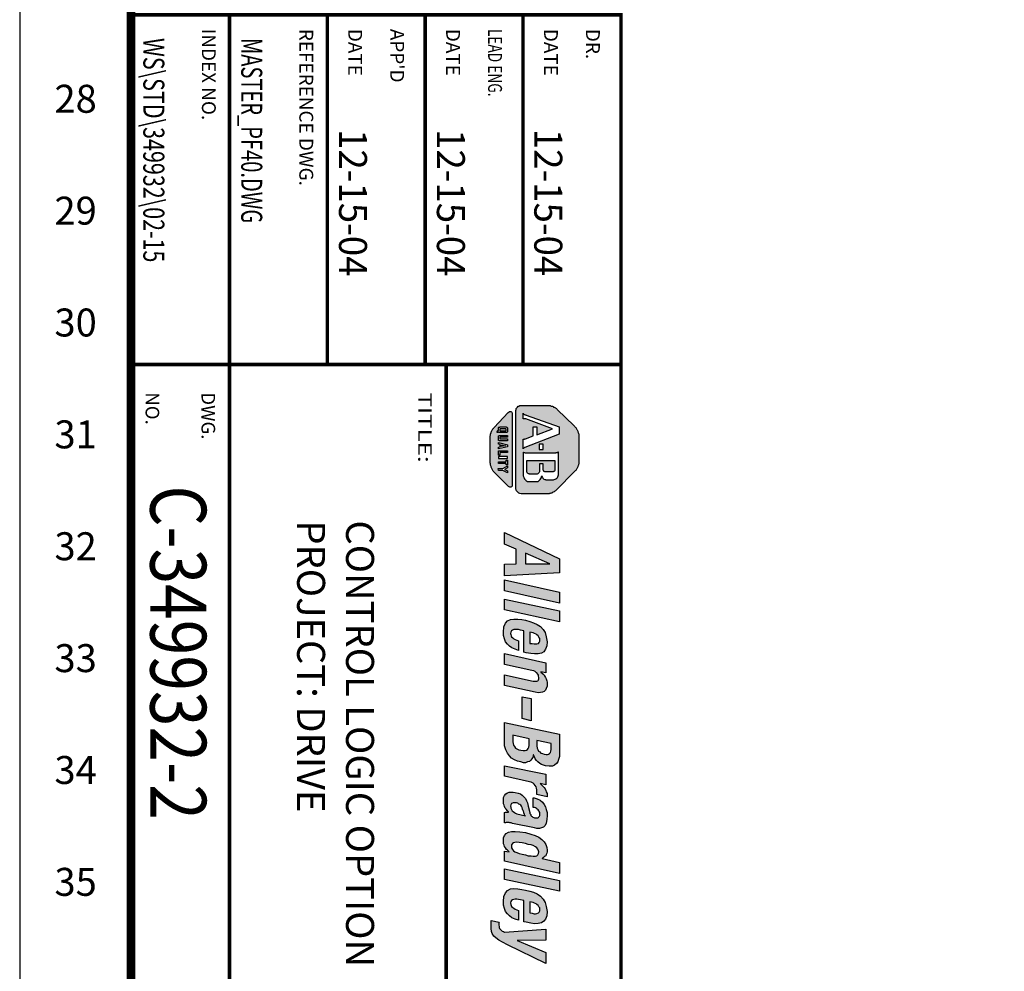
# Model space of a CAD drawing. Extents: x 0 to 17, y 0 to 22.
# Drawn here: x 0 to 4.4, y 3.6 to 7.9 of the extents above; entities that cross this region are included whole.
import ezdxf
from ezdxf.enums import TextEntityAlignment as Align

# ---------------------------------------------------------------- set-up
doc = ezdxf.new("R2010")
doc.units = 0
doc.header["$MEASUREMENT"] = 0
doc.layers.get('0').update_dxf_attribs({"linetype": 'CONTINUOUS'})
for name, color, linetype in [('ATT-FORMAT', 4, 'CONTINUOUS'), ('CVER-BDR$0$CUTLINE', 5, 'CONTINUOUS'), ('CVER-BDR$0$FORMAT', 2, 'CONTINUOUS'), ('FORMAT', 2, 'CONTINUOUS')]:
    doc.layers.add(name, color=color, linetype=linetype)
doc.styles.add('CVER-BDR$0$STANDARD', font='TXT')
doc.styles.get("Standard").update_dxf_attribs({"font": 'TXT.SHX'})

# ---------------------------------------------------------------- blocks, each defined once
blk = doc.blocks.new('CVER-BDR')
at = {"layer": 'CVER-BDR$0$CUTLINE', "linetype": 'Continuous'}
blk.add_line((0, 22), (0, 0), dxfattribs=at)
at = {"layer": 'CVER-BDR$0$FORMAT', "linetype": 'Continuous'}
for p, q in [((0.48, 21.52), (0.48, 0.48)), ((0.485001, 21.515001), (0.485001, 0.485001)), ((0.49, 21.51), (0.49, 0.49)), ((0.495001, 21.505001), (0.495001, 0.495001)), ((0.5, 21.5), (0.5, 0.5))]:
    blk.add_line(p, q, dxfattribs=at)
at = {"layer": 'CVER-BDR$0$FORMAT', "linetype": 'Continuous', "const_width": 0.035}
blk.add_lwpolyline([(0.5, 0.5), (16.5, 0.5), (16.5, 21.5), (0.5, 21.5)], close=True, dxfattribs=at)
at = {"layer": 'CVER-BDR$0$FORMAT', "linetype": 'Continuous', "style": 'CVER-BDR$0$STANDARD'}
for s, p in [('28', (0.25, 7.4375)), ('29', (0.25, 6.9375)), ('30', (0.25, 6.4375)), ('31', (0.25, 5.9375)), ('32', (0.25, 5.4375)), ('33', (0.25, 4.9375)), ('34', (0.25, 4.4375)), ('35', (0.25, 3.9375))]:
    blk.add_text(s, height=0.125, rotation=0.000037, dxfattribs=at).set_placement(p, align=Align.CENTER)
blk = doc.blocks.new('Abbrand_solid')
h = blk.add_hatch(color=256)
h.paths.add_polyline_path([(0.0024, 0.1846), (0.0024, 0.3471), (0.0024, 0.3512), (0.0038, 0.3554), (0.0038, 0.3596), (0.0052, 0.3624), (0.0066, 0.3665), (0.0066, 0.3707), (0.0079, 0.3735), (0.0093, 0.3776), (0.0121, 0.3804), (0.0135, 0.3846), (0.0149, 0.3874), (0.0177, 0.3915), (0.0191, 0.3943), (0.0218, 0.3971), (0.0232, 0.3999), (0.026, 0.4026), (0.1246, 0.504), (0.1274, 0.5068), (0.1316, 0.5096), (0.1343, 0.5124), (0.1385, 0.5151), (0.1413, 0.5179), (0.1454, 0.5193), (0.1482, 0.5221), (0.1524, 0.5235), (0.1566, 0.5249), (0.1607, 0.5262), (0.1649, 0.5276), (0.1691, 0.529), (0.1732, 0.5304), (0.1774, 0.5304), (0.1816, 0.5318), (0.1857, 0.5318), (0.3357, 0.5318), (0.3399, 0.5318), (0.3427, 0.5318), (0.3468, 0.5318), (0.351, 0.5304), (0.3538, 0.529), (0.3579, 0.529), (0.3621, 0.5276), (0.3649, 0.5262), (0.3691, 0.5249), (0.3732, 0.5235), (0.376, 0.5207), (0.3802, 0.5193), (0.3829, 0.5165), (0.3871, 0.5151), (0.3899, 0.5124), (0.3927, 0.5096), (0.5093, 0.3943), (0.5121, 0.3915), (0.5135, 0.3887), (0.5163, 0.386), (0.5177, 0.3832), (0.5191, 0.379), (0.5204, 0.3762), (0.5218, 0.3735), (0.5246, 0.3707), (0.5246, 0.3665), (0.526, 0.3637), (0.5274, 0.3596), (0.5274, 0.3568), (0.5288, 0.354), (0.5288, 0.3512), (0.5288, 0.3471), (0.5288, 0.3457), (0.5288, 0.1874), (0.5274, 0.179), (0.5246, 0.1735), (0.5204, 0.1679), (0.5163, 0.1637), (0.5121, 0.1596), (0.5066, 0.1568), (0.501, 0.1554), (0.4968, 0.1554), (0.0329, 0.1554), (0.026, 0.1568), (0.0204, 0.1582), (0.0163, 0.161), (0.0121, 0.1651), (0.0079, 0.1693), (0.0066, 0.1749), (0.0038, 0.179)])
h.paths.add_polyline_path([(0.0829, 0.1999), (0.0496, 0.1999), (0.0524, 0.2012), (0.0552, 0.204), (0.0566, 0.2068), (0.0579, 0.2096), (0.0593, 0.211), (0.0593, 0.2137), (0.0593, 0.2151), (0.0607, 0.2179), (0.1302, 0.4137), (0.1732, 0.4137), (0.2524, 0.2096), (0.2538, 0.2068), (0.2552, 0.2054), (0.2566, 0.204), (0.2566, 0.2026), (0.2579, 0.2012), (0.2593, 0.1999), (0.2607, 0.1999), (0.2038, 0.1999), (0.2038, 0.2012), (0.2038, 0.204), (0.2038, 0.2054), (0.2038, 0.2068), (0.2024, 0.2096), (0.2024, 0.211), (0.2024, 0.2124), (0.201, 0.2137), (0.1843, 0.2596), (0.1302, 0.2596), (0.1302, 0.2804), (0.1774, 0.2804), (0.1413, 0.3735), (0.0829, 0.2151), (0.0829, 0.2124), (0.0829, 0.2096), (0.0829, 0.2068), (0.0829, 0.204), (0.0829, 0.2026), (0.0829, 0.2012)], flags=16)
h.paths.add_polyline_path([(0.2649, 0.2957), (0.2649, 0.3179), (0.2329, 0.3179), (0.2329, 0.2957)], flags=16)
h.paths.add_polyline_path([(0.2802, 0.4096), (0.2816, 0.4068), (0.2843, 0.404), (0.2843, 0.4012), (0.2857, 0.3971), (0.2857, 0.3943), (0.2871, 0.3915), (0.2871, 0.3901), (0.2871, 0.2137), (0.2871, 0.2124), (0.2857, 0.2096), (0.2843, 0.2068), (0.2843, 0.204), (0.2829, 0.2026), (0.2829, 0.2012), (0.2816, 0.1999), (0.4135, 0.1999), (0.4177, 0.1999), (0.4218, 0.1999), (0.426, 0.2012), (0.4302, 0.2026), (0.4343, 0.204), (0.4371, 0.2068), (0.4413, 0.2082), (0.4441, 0.211), (0.4468, 0.2137), (0.4496, 0.2151), (0.451, 0.2179), (0.4524, 0.2207), (0.4552, 0.2235), (0.4552, 0.2262), (0.4566, 0.229), (0.4566, 0.2318), (0.4566, 0.2832), (0.4552, 0.2887), (0.4524, 0.2929), (0.4482, 0.2971), (0.4441, 0.3012), (0.4371, 0.3054), (0.4329, 0.3082), (0.426, 0.3096), (0.4218, 0.311), (0.426, 0.311), (0.4316, 0.3137), (0.4357, 0.3165), (0.4385, 0.3193), (0.4413, 0.3235), (0.4441, 0.3276), (0.4441, 0.3318), (0.4454, 0.3346), (0.4454, 0.3804), (0.4441, 0.3846), (0.4427, 0.3901), (0.4399, 0.3943), (0.4357, 0.3999), (0.4316, 0.404), (0.4274, 0.4068), (0.4218, 0.4082), (0.4163, 0.4096)], flags=16)
h.paths.add_polyline_path([(0.3954, 0.2207), (0.3316, 0.2207), (0.3316, 0.3887), (0.3816, 0.3887), (0.3857, 0.3887), (0.3885, 0.3874), (0.3913, 0.3874), (0.3941, 0.386), (0.3954, 0.3832), (0.3968, 0.3804), (0.3982, 0.3776), (0.3982, 0.3749), (0.3982, 0.3318), (0.3982, 0.3276), (0.3968, 0.3262), (0.3954, 0.3235), (0.3941, 0.3221), (0.3913, 0.3207), (0.3885, 0.3193), (0.3871, 0.3193), (0.3843, 0.3179), (0.351, 0.3179), (0.351, 0.2971), (0.3954, 0.2971), (0.3982, 0.2971), (0.4024, 0.2943), (0.4052, 0.2929), (0.4066, 0.2901), (0.4093, 0.2887), (0.4107, 0.286), (0.4121, 0.2832), (0.4121, 0.2804), (0.4121, 0.2374), (0.4107, 0.2346), (0.4093, 0.2304), (0.4079, 0.2276), (0.4066, 0.2262), (0.4024, 0.2235), (0.401, 0.2221), (0.3982, 0.2207)], flags=0)
h = blk.add_hatch(color=256)
h.paths.add_polyline_path([(0.8829, 0.2124), (0.9468, 0.2124), (0.9468, 0.3582)], flags=16)
h.paths.add_polyline_path([(0.9177, 0.4165), (1.001, 0.4165), (1.0191, 0.0874), (0.9482, 0.0874), (0.9468, 0.1582), (0.8593, 0.1582), (0.8288, 0.0874), (0.7593, 0.0874)])
h = blk.add_hatch(color=256)
h.paths.add_polyline_path([(1.1149, 0.4165), (1.1802, 0.4165), (1.1079, 0.0874), (1.0427, 0.0874)])
h.paths.add_polyline_path([(1.226, 0.4165), (1.2913, 0.4165), (1.2204, 0.0874), (1.1566, 0.0874)])
h = blk.add_hatch(color=256)
h.paths.add_polyline_path([(1.9996, 0.2818), (2.0191, 0.2818), (2.0316, 0.2818), (2.0441, 0.2832), (2.0524, 0.2874), (2.0621, 0.2915), (2.0677, 0.2985), (2.0746, 0.304), (2.0774, 0.3137), (2.0816, 0.3249), (2.0829, 0.336), (2.0829, 0.3443), (2.0816, 0.3512), (2.0774, 0.3568), (2.0718, 0.3624), (2.0635, 0.3651), (2.0538, 0.3665), (2.0427, 0.3665), (2.0177, 0.3665)], flags=16)
h.paths.add_polyline_path([(1.9677, 0.1374), (1.9954, 0.1374), (2.0066, 0.1374), (2.0163, 0.1401), (2.0274, 0.1415), (2.0357, 0.1485), (2.0441, 0.154), (2.0496, 0.1624), (2.0552, 0.1735), (2.0579, 0.186), (2.0593, 0.1999), (2.0593, 0.211), (2.0579, 0.2193), (2.0538, 0.2262), (2.0468, 0.229), (2.0385, 0.2332), (2.0288, 0.2346), (2.0191, 0.236), (1.9899, 0.236)], flags=16)
h.paths.add_polyline_path([(2.0024, 0.0874), (1.8913, 0.0874), (1.9607, 0.4165), (2.0746, 0.4165), (2.0941, 0.4151), (2.1121, 0.411), (2.126, 0.4054), (2.1371, 0.3985), (2.1454, 0.386), (2.1524, 0.3735), (2.1524, 0.354), (2.151, 0.3332), (2.1454, 0.3207), (2.1427, 0.3082), (2.1357, 0.2985), (2.1274, 0.2874), (2.1177, 0.279), (2.1079, 0.2707), (2.0968, 0.2665), (2.0843, 0.261), (2.0843, 0.2596), (2.0968, 0.2582), (2.1079, 0.2512), (2.1163, 0.2457), (2.1246, 0.2374), (2.1274, 0.2262), (2.1316, 0.2137), (2.1316, 0.2012), (2.1274, 0.1846), (2.1232, 0.1651), (2.1149, 0.1485), (2.1052, 0.1304), (2.0913, 0.1179), (2.0746, 0.1054), (2.0552, 0.0957), (2.0302, 0.0887)])
h = blk.add_hatch(color=256)
h.paths.add_polyline_path([(2.6302, 0.1304), (2.6399, 0.1304), (2.6482, 0.136), (2.6566, 0.1415), (2.6621, 0.1499), (2.6677, 0.1624), (2.6718, 0.1762), (2.676, 0.1929), (2.6802, 0.2124), (2.6857, 0.229), (2.6871, 0.2471), (2.6885, 0.2596), (2.6885, 0.2721), (2.6857, 0.2804), (2.6802, 0.2874), (2.6732, 0.2915), (2.6635, 0.2929), (2.6566, 0.2915), (2.6468, 0.2874), (2.6399, 0.2804), (2.6329, 0.2721), (2.626, 0.2596), (2.6218, 0.2471), (2.6191, 0.229), (2.6135, 0.2124), (2.6093, 0.1929), (2.6066, 0.1762), (2.6052, 0.1624), (2.6066, 0.1499), (2.6093, 0.1415), (2.6135, 0.136), (2.6204, 0.1304)], flags=16)
h.paths.add_polyline_path([(2.8343, 0.4165), (2.8982, 0.4165), (2.8274, 0.0874), (2.7649, 0.0874)])
h.paths.add_polyline_path([(2.6316, 0.0887), (2.6232, 0.086), (2.6149, 0.0832), (2.6066, 0.0832), (2.5968, 0.0818), (2.5802, 0.0832), (2.5649, 0.0887), (2.5538, 0.0985), (2.5454, 0.1124), (2.5413, 0.1304), (2.5413, 0.1526), (2.5441, 0.1804), (2.5482, 0.2124), (2.5566, 0.2443), (2.5663, 0.2707), (2.576, 0.2929), (2.5899, 0.311), (2.6024, 0.3249), (2.6191, 0.3346), (2.6371, 0.3401), (2.6538, 0.3415), (2.6621, 0.3415), (2.6704, 0.3401), (2.6788, 0.3374), (2.6857, 0.3346), (2.6885, 0.3304), (2.6927, 0.3249), (2.6982, 0.3193), (2.701, 0.3124), (2.7024, 0.3124), (2.726, 0.4165), (2.7913, 0.4165), (2.7191, 0.0874), (2.6579, 0.0874), (2.6621, 0.1151), (2.6538, 0.1068), (2.6482, 0.0999), (2.6399, 0.0943)])
h = blk.add_hatch(color=256)
h.paths.add_polyline_path([(1.4204, 0.2387), (1.4218, 0.254), (1.4232, 0.2651), (1.4232, 0.2735), (1.4232, 0.2818), (1.4204, 0.2901), (1.4149, 0.2943), (1.4079, 0.2985), (1.3982, 0.2985), (1.3913, 0.2985), (1.3829, 0.2929), (1.376, 0.2887), (1.3691, 0.2818), (1.3649, 0.2762), (1.3621, 0.2679), (1.3579, 0.2582), (1.3552, 0.2499), (1.3538, 0.2387)], flags=16)
h.paths.add_polyline_path([(1.4802, 0.2443), (1.4774, 0.2165), (1.4732, 0.2026), (1.3454, 0.2026), (1.3413, 0.1832), (1.3385, 0.1721), (1.3385, 0.161), (1.3385, 0.1512), (1.3385, 0.1429), (1.3413, 0.136), (1.3468, 0.129), (1.3538, 0.1262), (1.3621, 0.1249), (1.3677, 0.1262), (1.376, 0.1276), (1.3816, 0.1304), (1.3871, 0.1374), (1.3927, 0.1429), (1.3968, 0.1512), (1.401, 0.161), (1.4052, 0.1721), (1.4621, 0.1721), (1.4552, 0.1512), (1.4468, 0.1318), (1.4371, 0.1179), (1.4246, 0.1054), (1.4107, 0.0943), (1.3941, 0.0874), (1.3746, 0.0832), (1.3538, 0.0818), (1.3218, 0.0846), (1.2996, 0.0943), (1.2871, 0.1068), (1.2774, 0.1249), (1.276, 0.1443), (1.276, 0.1679), (1.2788, 0.1915), (1.2829, 0.2137), (1.2899, 0.2387), (1.2982, 0.261), (1.3079, 0.2832), (1.3204, 0.3026), (1.3371, 0.3193), (1.3566, 0.3304), (1.3816, 0.3374), (1.4121, 0.3415), (1.4357, 0.3401), (1.4552, 0.3318), (1.4704, 0.3221), (1.4788, 0.3082), (1.4829, 0.2887), (1.4829, 0.2679)])
h = blk.add_hatch(color=256)
h.paths.add_polyline_path([(1.5357, 0.3346), (1.5968, 0.3346), (1.5899, 0.3054), (1.5927, 0.3054), (1.5996, 0.3137), (1.6066, 0.3221), (1.6149, 0.3262), (1.6246, 0.3332), (1.6329, 0.336), (1.6441, 0.3401), (1.6524, 0.3415), (1.6635, 0.3415), (1.676, 0.3415), (1.6899, 0.3374), (1.6996, 0.3318), (1.7079, 0.3249), (1.7121, 0.3137), (1.7135, 0.3026), (1.7149, 0.2887), (1.7121, 0.2707), (1.6718, 0.0874), (1.6079, 0.0874), (1.6454, 0.2582), (1.6454, 0.2679), (1.6468, 0.2735), (1.6454, 0.2804), (1.6441, 0.286), (1.6413, 0.2887), (1.6371, 0.2901), (1.6316, 0.2929), (1.6246, 0.2929), (1.6163, 0.2915), (1.6093, 0.2901), (1.6038, 0.2874), (1.5968, 0.2818), (1.5941, 0.2776), (1.5885, 0.2707), (1.5843, 0.2624), (1.5829, 0.2512), (1.5468, 0.0874), (1.4816, 0.0874)])
h.paths.add_polyline_path([(1.8816, 0.2471), (1.8677, 0.1929), (1.7385, 0.1929), (1.7496, 0.2471)])
blk.add_hatch(color=256).paths.add_polyline_path([(2.201, 0.3346), (2.2635, 0.3346), (2.2566, 0.3012), (2.2649, 0.311), (2.2732, 0.3193), (2.2788, 0.3249), (2.2871, 0.3304), (2.2968, 0.3346), (2.3052, 0.3374), (2.3149, 0.3415), (2.3232, 0.3415), (2.326, 0.3415), (2.3288, 0.3415), (2.3316, 0.3415), (2.3343, 0.3415), (2.3218, 0.2804), (2.3163, 0.2804), (2.3121, 0.2804), (2.3066, 0.2804), (2.3024, 0.2804), (2.2941, 0.2804), (2.2843, 0.279), (2.276, 0.2762), (2.2677, 0.2707), (2.2593, 0.2651), (2.2538, 0.2582), (2.2482, 0.2471), (2.2454, 0.2374), (2.2121, 0.0874), (2.1496, 0.0874)])
h = blk.add_hatch(color=256)
h.paths.add_polyline_path([(2.4482, 0.2124), (2.4454, 0.2082), (2.4399, 0.2068), (2.4343, 0.2054), (2.4316, 0.204), (2.4274, 0.2026), (2.4232, 0.2012), (2.4204, 0.2012), (2.4177, 0.1999), (2.4079, 0.1957), (2.3996, 0.1929), (2.3913, 0.1901), (2.3857, 0.1846), (2.3816, 0.1804), (2.3788, 0.1735), (2.3732, 0.1679), (2.3718, 0.1596), (2.3718, 0.1526), (2.3718, 0.1471), (2.3718, 0.1401), (2.3732, 0.136), (2.3746, 0.1304), (2.3788, 0.1276), (2.3829, 0.1262), (2.3899, 0.1249), (2.3954, 0.1262), (2.4024, 0.1262), (2.4107, 0.129), (2.4177, 0.1332), (2.4232, 0.1401), (2.4288, 0.1471), (2.4329, 0.154), (2.4371, 0.1624)], flags=16)
h.paths.add_polyline_path([(2.3413, 0.2596), (2.3413, 0.2651), (2.3468, 0.2832), (2.3552, 0.3012), (2.3663, 0.3137), (2.3802, 0.3249), (2.3941, 0.3318), (2.4107, 0.3374), (2.4288, 0.3415), (2.4468, 0.3415), (2.4704, 0.3401), (2.4913, 0.336), (2.5066, 0.3304), (2.5163, 0.3207), (2.5204, 0.3096), (2.5246, 0.2971), (2.5246, 0.2818), (2.5204, 0.2665), (2.4941, 0.136), (2.4899, 0.1276), (2.4899, 0.1207), (2.4885, 0.1151), (2.4885, 0.1096), (2.4885, 0.104), (2.4885, 0.0985), (2.4899, 0.0943), (2.4899, 0.0874), (2.4288, 0.0874), (2.4274, 0.0943), (2.4274, 0.0999), (2.4274, 0.1068), (2.4274, 0.1124), (2.4246, 0.1124), (2.4177, 0.1054), (2.4093, 0.0985), (2.4024, 0.0929), (2.3927, 0.0874), (2.3843, 0.086), (2.376, 0.0832), (2.3649, 0.0818), (2.3538, 0.0818), (2.3399, 0.0832), (2.3274, 0.0874), (2.3177, 0.0957), (2.3121, 0.1054), (2.3079, 0.1165), (2.3066, 0.1276), (2.3066, 0.1401), (2.3093, 0.1526), (2.3135, 0.1693), (2.3177, 0.1832), (2.326, 0.1943), (2.3357, 0.204), (2.3454, 0.2124), (2.3593, 0.2193), (2.3718, 0.2249), (2.3899, 0.229), (2.4288, 0.2387), (2.4343, 0.2401), (2.4413, 0.2443), (2.4468, 0.2457), (2.4496, 0.2499), (2.4524, 0.254), (2.4566, 0.2568), (2.4579, 0.2624), (2.4593, 0.2679), (2.4607, 0.2735), (2.4607, 0.2804), (2.4593, 0.2874), (2.4579, 0.2901), (2.4552, 0.2929), (2.4496, 0.2971), (2.4454, 0.2985), (2.4371, 0.2985), (2.4288, 0.2985), (2.4232, 0.2943), (2.4177, 0.2929), (2.4121, 0.2887), (2.4079, 0.2832), (2.4038, 0.279), (2.401, 0.2735), (2.3996, 0.2665), (2.3982, 0.2596)])
h = blk.add_hatch(color=256)
h.paths.add_polyline_path([(3.026, 0.2387), (3.0274, 0.254), (3.0316, 0.2651), (3.0316, 0.2735), (3.0302, 0.2818), (3.026, 0.2901), (3.0218, 0.2943), (3.0149, 0.2985), (3.0066, 0.2985), (2.9968, 0.2985), (2.9899, 0.2929), (2.9829, 0.2887), (2.9774, 0.2818), (2.9732, 0.2762), (2.9691, 0.2679), (2.9649, 0.2582), (2.9635, 0.2499), (2.9607, 0.2387)], flags=16)
h.paths.add_polyline_path([(3.0816, 0.0554), (3.0857, 0.054), (3.0899, 0.054), (3.0941, 0.054), (3.0996, 0.054), (3.1079, 0.0554), (3.1135, 0.0568), (3.1204, 0.0582), (3.126, 0.0637), (3.1302, 0.0679), (3.1357, 0.0749), (3.1385, 0.0818), (3.1413, 0.0874), (3.1232, 0.3346), (3.1899, 0.3346), (3.1913, 0.1637), (3.2621, 0.3346), (3.3274, 0.3346), (3.2163, 0.1054), (3.201, 0.0762), (3.1885, 0.054), (3.176, 0.036), (3.1649, 0.0249), (3.1496, 0.0151), (3.1371, 0.011), (3.1191, 0.0096), (3.0982, 0.0082), (3.0718, 0.0082)])
h.paths.add_polyline_path([(3.0885, 0.2443), (3.0829, 0.2165), (3.0802, 0.2026), (2.9538, 0.2026), (2.9482, 0.1832), (2.9468, 0.1721), (2.9454, 0.161), (2.9454, 0.1512), (2.9468, 0.1429), (2.9496, 0.136), (2.9538, 0.129), (2.9593, 0.1262), (2.9677, 0.1249), (2.976, 0.1262), (2.9829, 0.1276), (2.9885, 0.1304), (2.9941, 0.1374), (2.9982, 0.1429), (3.0038, 0.1512), (3.0079, 0.161), (3.0121, 0.1721), (3.0704, 0.1721), (3.0635, 0.1512), (3.0552, 0.1318), (3.0441, 0.1179), (3.0316, 0.1054), (3.0177, 0.0943), (2.9996, 0.0874), (2.9802, 0.0832), (2.9593, 0.0818), (2.9288, 0.0846), (2.9079, 0.0943), (2.8927, 0.1068), (2.8843, 0.1249), (2.8816, 0.1443), (2.8829, 0.1679), (2.8871, 0.1915), (2.8913, 0.2137), (2.8968, 0.2387), (2.9038, 0.261), (2.9135, 0.2832), (2.9274, 0.3026), (2.9441, 0.3193), (2.9649, 0.3304), (2.9885, 0.3374), (3.0177, 0.3415), (3.0441, 0.3401), (3.0635, 0.3318), (3.076, 0.3221), (3.0857, 0.3082), (3.0899, 0.2887), (3.0913, 0.2679)])
h = blk.add_hatch(color=256)
h.paths.add_polyline_path([(0.051, 0.1332), (0.4788, 0.1332), (0.4829, 0.1332), (0.4857, 0.1318), (0.4885, 0.129), (0.4899, 0.1262), (0.4899, 0.1235), (0.4899, 0.1193), (0.4885, 0.1165), (0.4857, 0.1124), (0.3996, 0.0262), (0.3968, 0.0235), (0.3941, 0.0207), (0.3899, 0.0193), (0.3871, 0.0165), (0.3829, 0.0137), (0.3788, 0.0124), (0.3746, 0.011), (0.3704, 0.0096), (0.3663, 0.0082), (0.3621, 0.0068), (0.3579, 0.0054), (0.3538, 0.004), (0.3496, 0.004), (0.3468, 0.0026), (0.3427, 0.0026), (0.3399, 0.0026), (0.1899, 0.0026), (0.1871, 0.0026), (0.1829, 0.0026), (0.1802, 0.004), (0.176, 0.004), (0.1718, 0.0054), (0.1691, 0.0068), (0.1649, 0.0082), (0.1607, 0.0096), (0.1579, 0.011), (0.1538, 0.0124), (0.1496, 0.0151), (0.1454, 0.0165), (0.1427, 0.0193), (0.1399, 0.0221), (0.1371, 0.0249), (0.1343, 0.0262), (0.0441, 0.111), (0.0413, 0.1151), (0.0385, 0.1179), (0.0385, 0.1221), (0.0385, 0.1262), (0.0399, 0.129), (0.0427, 0.1318), (0.0468, 0.1332)])
h.paths.add_polyline_path([(0.1385, 0.1068), (0.1593, 0.1068), (0.1593, 0.1054), (0.1607, 0.1054), (0.1621, 0.104), (0.1635, 0.1026), (0.1649, 0.1012), (0.1649, 0.0999), (0.1649, 0.0985), (0.1649, 0.0582), (0.1649, 0.0554), (0.1635, 0.054), (0.1621, 0.0526), (0.1593, 0.0526), (0.1607, 0.0499), (0.1621, 0.0485), (0.1635, 0.0471), (0.1649, 0.0471), (0.1649, 0.0443), (0.1593, 0.0443), (0.1579, 0.0443), (0.1566, 0.0457), (0.1552, 0.0471), (0.1538, 0.0471), (0.1524, 0.0485), (0.1524, 0.0499), (0.1524, 0.0512), (0.151, 0.0526), (0.1385, 0.0526), (0.1357, 0.0526), (0.1343, 0.0526), (0.1329, 0.054), (0.1316, 0.0554), (0.1316, 0.0582), (0.1316, 0.0596), (0.1302, 0.061), (0.1302, 0.0985), (0.1316, 0.0999), (0.1316, 0.1012), (0.1316, 0.1026), (0.1329, 0.1026), (0.1343, 0.104), (0.1357, 0.1054), (0.1371, 0.1054)], flags=16)
h.paths.add_polyline_path([(0.1538, 0.061), (0.1538, 0.0985), (0.1413, 0.0985), (0.1413, 0.061)], flags=0)
h.paths.add_polyline_path([(0.1913, 0.1068), (0.1927, 0.061), (0.2024, 0.061), (0.2024, 0.1068), (0.2135, 0.1068), (0.2135, 0.0596), (0.2135, 0.0582), (0.2135, 0.0568), (0.2121, 0.0554), (0.2121, 0.054), (0.2107, 0.0526), (0.2093, 0.0526), (0.2079, 0.0526), (0.1871, 0.0526), (0.1843, 0.0526), (0.1829, 0.054), (0.1816, 0.0554), (0.1816, 0.0582), (0.1816, 0.1068)], flags=16)
h.paths.add_polyline_path([(0.2371, 0.1068), (0.2496, 0.1068), (0.2607, 0.0526), (0.251, 0.0526), (0.2496, 0.0624), (0.2357, 0.0624), (0.2329, 0.0526), (0.2232, 0.0526)], flags=16)
h.paths.add_polyline_path([(0.2482, 0.0679), (0.2371, 0.0679), (0.2427, 0.0971)], flags=0)
h.paths.add_polyline_path([(0.2732, 0.1068), (0.2829, 0.1068), (0.2829, 0.061), (0.2982, 0.061), (0.2982, 0.0526), (0.2732, 0.0526)], flags=16)
h.paths.add_polyline_path([(0.3191, 0.0526), (0.3191, 0.1068), (0.3066, 0.1068), (0.3066, 0.0526)], flags=16)
h.paths.add_polyline_path([(0.3288, 0.1068), (0.3566, 0.1068), (0.3566, 0.0985), (0.3482, 0.0985), (0.3482, 0.0526), (0.3385, 0.0526), (0.3385, 0.0985), (0.3288, 0.0985)], flags=16)
h.paths.add_polyline_path([(0.3788, 0.0512), (0.3788, 0.0776), (0.3635, 0.1068), (0.3746, 0.1068), (0.3843, 0.0874), (0.3927, 0.1068), (0.4038, 0.1068), (0.3899, 0.0776), (0.3899, 0.0526)], flags=16)
at = {"color": 250}
for points in [[(0.0024, 0.1846), (0.0024, 0.3471), (0.0024, 0.3512), (0.0038, 0.3554), (0.0038, 0.3596), (0.0052, 0.3624), (0.0066, 0.3665), (0.0066, 0.3707), (0.0079, 0.3735), (0.0093, 0.3776), (0.0121, 0.3804), (0.0135, 0.3846), (0.0149, 0.3874), (0.0177, 0.3915), (0.0191, 0.3943), (0.0218, 0.3971), (0.0232, 0.3999), (0.026, 0.4026), (0.1246, 0.504), (0.1274, 0.5068), (0.1316, 0.5096), (0.1343, 0.5124), (0.1385, 0.5151), (0.1413, 0.5179), (0.1454, 0.5193), (0.1482, 0.5221), (0.1524, 0.5235), (0.1566, 0.5249), (0.1607, 0.5262), (0.1649, 0.5276), (0.1691, 0.529), (0.1732, 0.5304), (0.1774, 0.5304), (0.1816, 0.5318), (0.1857, 0.5318), (0.3357, 0.5318), (0.3399, 0.5318), (0.3427, 0.5318), (0.3468, 0.5318), (0.351, 0.5304), (0.3538, 0.529), (0.3579, 0.529), (0.3621, 0.5276), (0.3649, 0.5262), (0.3691, 0.5249), (0.3732, 0.5235), (0.376, 0.5207), (0.3802, 0.5193), (0.3829, 0.5165), (0.3871, 0.5151), (0.3899, 0.5124), (0.3927, 0.5096), (0.5093, 0.3943), (0.5121, 0.3915), (0.5135, 0.3887), (0.5163, 0.386), (0.5177, 0.3832), (0.5191, 0.379), (0.5204, 0.3762), (0.5218, 0.3735), (0.5246, 0.3707), (0.5246, 0.3665), (0.526, 0.3637), (0.5274, 0.3596), (0.5274, 0.3568), (0.5288, 0.354), (0.5288, 0.3512), (0.5288, 0.3471), (0.5288, 0.3457), (0.5288, 0.1874), (0.5274, 0.179), (0.5246, 0.1735), (0.5204, 0.1679), (0.5163, 0.1637), (0.5121, 0.1596), (0.5066, 0.1568), (0.501, 0.1554), (0.4968, 0.1554), (0.0329, 0.1554), (0.026, 0.1568), (0.0204, 0.1582), (0.0163, 0.161), (0.0121, 0.1651), (0.0079, 0.1693), (0.0066, 0.1749), (0.0038, 0.179), (0.0024, 0.1846), (0.0024, 0.1846)], [(0.8593, 0.1582), (0.8288, 0.0874), (0.7593, 0.0874), (0.9177, 0.4165), (0.9177, 0.4165)], [(0.9177, 0.4165), (1.001, 0.4165), (1.0191, 0.0874), (0.9482, 0.0874), (0.9468, 0.1582), (0.8593, 0.1582)], [(1.1149, 0.4165), (1.1802, 0.4165), (1.1079, 0.0874), (1.0427, 0.0874), (1.1149, 0.4165), (1.1149, 0.4165)], [(1.226, 0.4165), (1.2913, 0.4165), (1.2204, 0.0874), (1.1566, 0.0874), (1.226, 0.4165), (1.226, 0.4165)], [(2.0024, 0.0874), (1.8913, 0.0874), (1.9607, 0.4165), (1.9607, 0.4165)], [(1.9607, 0.4165), (2.0746, 0.4165), (2.0941, 0.4151), (2.1121, 0.411), (2.126, 0.4054), (2.1371, 0.3985), (2.1454, 0.386), (2.1524, 0.3735), (2.1524, 0.354), (2.151, 0.3332), (2.1454, 0.3207), (2.1427, 0.3082), (2.1357, 0.2985), (2.1274, 0.2874), (2.1177, 0.279), (2.1079, 0.2707), (2.0968, 0.2665), (2.0843, 0.261)], [(2.6316, 0.0887), (2.6232, 0.086), (2.6149, 0.0832), (2.6066, 0.0832), (2.5968, 0.0818), (2.5802, 0.0832), (2.5649, 0.0887), (2.5538, 0.0985), (2.5454, 0.1124), (2.5413, 0.1304), (2.5413, 0.1526), (2.5441, 0.1804), (2.5482, 0.2124), (2.5566, 0.2443), (2.5663, 0.2707), (2.576, 0.2929), (2.5899, 0.311), (2.6024, 0.3249), (2.6191, 0.3346), (2.6371, 0.3401), (2.6538, 0.3415), (2.6621, 0.3415), (2.6704, 0.3401), (2.6788, 0.3374), (2.6857, 0.3346), (2.6885, 0.3304), (2.6927, 0.3249), (2.6982, 0.3193), (2.701, 0.3124), (2.7024, 0.3124), (2.726, 0.4165), (2.7913, 0.4165), (2.7191, 0.0874), (2.6579, 0.0874), (2.6621, 0.1151), (2.6621, 0.1151)], [(2.8343, 0.4165), (2.8982, 0.4165), (2.8274, 0.0874), (2.7649, 0.0874), (2.8343, 0.4165), (2.8343, 0.4165)], [(0.3954, 0.2207), (0.3316, 0.2207), (0.3316, 0.3887), (0.3816, 0.3887), (0.3857, 0.3887), (0.3885, 0.3874), (0.3913, 0.3874), (0.3941, 0.386), (0.3954, 0.3832), (0.3968, 0.3804), (0.3982, 0.3776), (0.3982, 0.3749), (0.3982, 0.3318), (0.3982, 0.3276), (0.3968, 0.3262), (0.3954, 0.3235), (0.3941, 0.3221), (0.3913, 0.3207), (0.3885, 0.3193), (0.3871, 0.3193), (0.3843, 0.3179), (0.351, 0.3179), (0.351, 0.2971), (0.3954, 0.2971), (0.3982, 0.2971), (0.4024, 0.2943), (0.4052, 0.2929), (0.4066, 0.2901), (0.4093, 0.2887), (0.4107, 0.286), (0.4121, 0.2832), (0.4121, 0.2804), (0.4121, 0.2374), (0.4107, 0.2346), (0.4093, 0.2304), (0.4079, 0.2276), (0.4066, 0.2262), (0.4024, 0.2235), (0.401, 0.2221), (0.3982, 0.2207), (0.3954, 0.2207), (0.3954, 0.2207)], [(1.3454, 0.2026), (1.3413, 0.1832), (1.3385, 0.1721), (1.3385, 0.161), (1.3385, 0.1512), (1.3385, 0.1429), (1.3413, 0.136), (1.3468, 0.129), (1.3538, 0.1262), (1.3621, 0.1249), (1.3677, 0.1262), (1.376, 0.1276), (1.3816, 0.1304), (1.3871, 0.1374), (1.3927, 0.1429), (1.3968, 0.1512), (1.401, 0.161), (1.4052, 0.1721), (1.4621, 0.1721), (1.4552, 0.1512), (1.4468, 0.1318), (1.4371, 0.1179), (1.4246, 0.1054), (1.4107, 0.0943), (1.3941, 0.0874), (1.3746, 0.0832), (1.3538, 0.0818), (1.3218, 0.0846), (1.2996, 0.0943), (1.2871, 0.1068), (1.2774, 0.1249), (1.276, 0.1443), (1.276, 0.1679), (1.2788, 0.1915), (1.2829, 0.2137), (1.2899, 0.2387), (1.2982, 0.261), (1.3079, 0.2832), (1.3204, 0.3026), (1.3371, 0.3193), (1.3566, 0.3304), (1.3816, 0.3374), (1.4121, 0.3415), (1.4357, 0.3401), (1.4552, 0.3318), (1.4704, 0.3221), (1.4788, 0.3082), (1.4829, 0.2887), (1.4829, 0.2679), (1.4802, 0.2443)], [(1.5357, 0.3346), (1.5968, 0.3346), (1.5899, 0.3054), (1.5927, 0.3054), (1.5996, 0.3137), (1.6066, 0.3221), (1.6149, 0.3262), (1.6246, 0.3332), (1.6329, 0.336), (1.6441, 0.3401), (1.6524, 0.3415), (1.6635, 0.3415), (1.676, 0.3415), (1.6899, 0.3374), (1.6996, 0.3318), (1.7079, 0.3249), (1.7121, 0.3137), (1.7135, 0.3026), (1.7149, 0.2887), (1.7121, 0.2707), (1.6718, 0.0874), (1.6079, 0.0874), (1.6454, 0.2582), (1.6454, 0.2679), (1.6468, 0.2735), (1.6454, 0.2804), (1.6441, 0.286), (1.6413, 0.2887), (1.6371, 0.2901), (1.6316, 0.2929), (1.6246, 0.2929), (1.6163, 0.2915), (1.6093, 0.2901), (1.6038, 0.2874), (1.5968, 0.2818), (1.5941, 0.2776), (1.5885, 0.2707), (1.5843, 0.2624), (1.5829, 0.2512), (1.5468, 0.0874), (1.4816, 0.0874), (1.5357, 0.3346), (1.5357, 0.3346)], [(2.201, 0.3346), (2.2635, 0.3346), (2.2566, 0.3012), (2.2649, 0.311), (2.2732, 0.3193), (2.2788, 0.3249), (2.2871, 0.3304), (2.2968, 0.3346), (2.3052, 0.3374), (2.3149, 0.3415), (2.3232, 0.3415), (2.326, 0.3415), (2.3288, 0.3415), (2.3316, 0.3415), (2.3343, 0.3415), (2.3218, 0.2804), (2.3163, 0.2804), (2.3121, 0.2804), (2.3066, 0.2804), (2.3024, 0.2804), (2.2941, 0.2804), (2.2843, 0.279), (2.276, 0.2762), (2.2677, 0.2707), (2.2593, 0.2651), (2.2538, 0.2582), (2.2482, 0.2471), (2.2454, 0.2374), (2.2121, 0.0874), (2.1496, 0.0874), (2.201, 0.3346), (2.201, 0.3346)], [(2.3413, 0.2596), (2.3413, 0.2651), (2.3468, 0.2832), (2.3552, 0.3012), (2.3663, 0.3137), (2.3802, 0.3249), (2.3941, 0.3318), (2.4107, 0.3374), (2.4288, 0.3415), (2.4468, 0.3415), (2.4704, 0.3401), (2.4913, 0.336), (2.5066, 0.3304), (2.5163, 0.3207), (2.5204, 0.3096), (2.5246, 0.2971), (2.5246, 0.2818), (2.5204, 0.2665), (2.4941, 0.136), (2.4899, 0.1276), (2.4899, 0.1207), (2.4885, 0.1151), (2.4885, 0.1096), (2.4885, 0.104), (2.4885, 0.0985), (2.4899, 0.0943), (2.4899, 0.0874), (2.4288, 0.0874), (2.4274, 0.0943), (2.4274, 0.0999), (2.4274, 0.1068), (2.4274, 0.1124), (2.4246, 0.1124), (2.4177, 0.1054), (2.4093, 0.0985), (2.4024, 0.0929), (2.3927, 0.0874), (2.3843, 0.086), (2.376, 0.0832), (2.3649, 0.0818), (2.3538, 0.0818), (2.3399, 0.0832), (2.3274, 0.0874), (2.3177, 0.0957), (2.3121, 0.1054), (2.3079, 0.1165), (2.3066, 0.1276), (2.3066, 0.1401), (2.3093, 0.1526), (2.3135, 0.1693), (2.3177, 0.1832), (2.326, 0.1943), (2.3357, 0.204), (2.3454, 0.2124), (2.3593, 0.2193), (2.3718, 0.2249), (2.3899, 0.229), (2.4288, 0.2387), (2.4343, 0.2401), (2.4413, 0.2443), (2.4468, 0.2457)], [(2.4468, 0.2457), (2.4496, 0.2499), (2.4524, 0.254), (2.4566, 0.2568), (2.4579, 0.2624), (2.4593, 0.2679), (2.4607, 0.2735), (2.4607, 0.2804), (2.4593, 0.2874), (2.4579, 0.2901), (2.4552, 0.2929), (2.4496, 0.2971), (2.4454, 0.2985), (2.4371, 0.2985), (2.4288, 0.2985), (2.4232, 0.2943), (2.4177, 0.2929), (2.4121, 0.2887), (2.4079, 0.2832), (2.4038, 0.279), (2.401, 0.2735), (2.3996, 0.2665), (2.3982, 0.2596), (2.3413, 0.2596), (2.3413, 0.2596)], [(2.9538, 0.2026), (2.9482, 0.1832), (2.9468, 0.1721), (2.9454, 0.161), (2.9454, 0.1512), (2.9468, 0.1429), (2.9496, 0.136), (2.9538, 0.129), (2.9593, 0.1262), (2.9677, 0.1249), (2.976, 0.1262), (2.9829, 0.1276), (2.9885, 0.1304), (2.9941, 0.1374), (2.9982, 0.1429), (3.0038, 0.1512), (3.0079, 0.161), (3.0121, 0.1721), (3.0704, 0.1721), (3.0635, 0.1512), (3.0552, 0.1318), (3.0441, 0.1179), (3.0316, 0.1054), (3.0177, 0.0943), (2.9996, 0.0874), (2.9802, 0.0832), (2.9593, 0.0818), (2.9288, 0.0846), (2.9079, 0.0943), (2.8927, 0.1068), (2.8843, 0.1249), (2.8816, 0.1443), (2.8829, 0.1679), (2.8871, 0.1915), (2.8913, 0.2137), (2.8968, 0.2387), (2.9038, 0.261), (2.9135, 0.2832), (2.9274, 0.3026), (2.9441, 0.3193), (2.9649, 0.3304), (2.9885, 0.3374), (3.0177, 0.3415), (3.0441, 0.3401), (3.0635, 0.3318), (3.076, 0.3221), (3.0857, 0.3082), (3.0899, 0.2887), (3.0913, 0.2679), (3.0885, 0.2443)], [(3.0816, 0.0554), (3.0857, 0.054), (3.0899, 0.054), (3.0941, 0.054), (3.0996, 0.054), (3.1079, 0.0554), (3.1135, 0.0568), (3.1204, 0.0582), (3.126, 0.0637), (3.1302, 0.0679), (3.1357, 0.0749), (3.1385, 0.0818), (3.1413, 0.0874), (3.1232, 0.3346), (3.1899, 0.3346), (3.1913, 0.1637), (3.2621, 0.3346), (3.3274, 0.3346), (3.2163, 0.1054), (3.201, 0.0762), (3.1885, 0.054), (3.176, 0.036), (3.1649, 0.0249), (3.1496, 0.0151), (3.1371, 0.011), (3.1191, 0.0096), (3.0982, 0.0082), (3.0718, 0.0082), (3.0816, 0.0554), (3.0816, 0.0554)], [(1.4802, 0.2443), (1.4774, 0.2165), (1.4732, 0.2026), (1.3454, 0.2026), (1.3454, 0.2026)], [(1.8816, 0.2471), (1.8677, 0.1929), (1.7385, 0.1929), (1.7496, 0.2471), (1.8816, 0.2471), (1.8816, 0.2471)], [(2.0843, 0.261), (2.0843, 0.2596), (2.0968, 0.2582), (2.1079, 0.2512), (2.1163, 0.2457), (2.1246, 0.2374), (2.1274, 0.2262), (2.1316, 0.2137), (2.1316, 0.2012), (2.1274, 0.1846), (2.1232, 0.1651), (2.1149, 0.1485), (2.1052, 0.1304), (2.0913, 0.1179), (2.0746, 0.1054), (2.0552, 0.0957), (2.0302, 0.0887), (2.0024, 0.0874)], [(3.0885, 0.2443), (3.0829, 0.2165), (3.0802, 0.2026), (2.9538, 0.2026), (2.9538, 0.2026)], [(0.051, 0.1332), (0.4788, 0.1332), (0.4829, 0.1332), (0.4857, 0.1318), (0.4885, 0.129), (0.4899, 0.1262), (0.4899, 0.1235), (0.4899, 0.1193), (0.4885, 0.1165), (0.4857, 0.1124), (0.3996, 0.0262), (0.3968, 0.0235), (0.3941, 0.0207), (0.3899, 0.0193), (0.3871, 0.0165), (0.3829, 0.0137), (0.3788, 0.0124), (0.3746, 0.011), (0.3704, 0.0096), (0.3663, 0.0082), (0.3621, 0.0068), (0.3579, 0.0054), (0.3538, 0.004), (0.3496, 0.004), (0.3468, 0.0026), (0.3427, 0.0026), (0.3399, 0.0026), (0.1899, 0.0026), (0.1871, 0.0026), (0.1829, 0.0026), (0.1802, 0.004), (0.176, 0.004), (0.1718, 0.0054), (0.1691, 0.0068), (0.1649, 0.0082), (0.1607, 0.0096), (0.1579, 0.011), (0.1538, 0.0124), (0.1496, 0.0151), (0.1454, 0.0165), (0.1427, 0.0193), (0.1399, 0.0221), (0.1371, 0.0249), (0.1343, 0.0262), (0.0441, 0.111), (0.0413, 0.1151), (0.0385, 0.1179), (0.0385, 0.1221), (0.0385, 0.1262), (0.0399, 0.129), (0.0427, 0.1318), (0.0468, 0.1332), (0.051, 0.1332), (0.051, 0.1332)], [(0.1538, 0.061), (0.1538, 0.0985), (0.1413, 0.0985), (0.1413, 0.061), (0.1538, 0.061), (0.1538, 0.061)], [(0.2482, 0.0679), (0.2371, 0.0679), (0.2427, 0.0971), (0.2482, 0.0679), (0.2482, 0.0679)], [(2.6621, 0.1151), (2.6621, 0.1151), (2.6538, 0.1068), (2.6482, 0.0999), (2.6399, 0.0943), (2.6316, 0.0887)]]:
    blk.add_lwpolyline(points, dxfattribs=at)
at = {"color": 7}
for points in [[(0.0829, 0.1999), (0.0496, 0.1999), (0.0524, 0.2012), (0.0552, 0.204), (0.0566, 0.2068), (0.0579, 0.2096), (0.0593, 0.211), (0.0593, 0.2137), (0.0593, 0.2151), (0.0607, 0.2179), (0.1302, 0.4137), (0.1732, 0.4137), (0.2524, 0.2096), (0.2538, 0.2068), (0.2552, 0.2054), (0.2566, 0.204), (0.2566, 0.2026), (0.2579, 0.2012), (0.2579, 0.2012), (0.2593, 0.1999), (0.2607, 0.1999), (0.2038, 0.1999), (0.2038, 0.2012), (0.2038, 0.204), (0.2038, 0.2054), (0.2038, 0.2068), (0.2024, 0.2096), (0.2024, 0.211), (0.2024, 0.2124), (0.201, 0.2137), (0.1843, 0.2596), (0.1302, 0.2596), (0.1302, 0.2804), (0.1774, 0.2804), (0.1413, 0.3735), (0.0829, 0.2151), (0.0829, 0.2124), (0.0829, 0.2096), (0.0829, 0.2068), (0.0829, 0.204), (0.0829, 0.2026), (0.0829, 0.2012), (0.0829, 0.1999), (0.0829, 0.1999)], [(0.2802, 0.4096), (0.2816, 0.4068), (0.2843, 0.404), (0.2843, 0.4012), (0.2857, 0.3971), (0.2857, 0.3943), (0.2871, 0.3915), (0.2871, 0.3901), (0.2871, 0.3901), (0.2871, 0.2137), (0.2871, 0.2124), (0.2857, 0.2096), (0.2843, 0.2068), (0.2843, 0.204), (0.2829, 0.2026), (0.2829, 0.2012), (0.2816, 0.1999), (0.2816, 0.1999), (0.4135, 0.1999), (0.4177, 0.1999), (0.4218, 0.1999), (0.426, 0.2012), (0.4302, 0.2026), (0.4343, 0.204), (0.4371, 0.2068), (0.4413, 0.2082), (0.4441, 0.211), (0.4468, 0.2137), (0.4496, 0.2151), (0.451, 0.2179), (0.4524, 0.2207), (0.4552, 0.2235), (0.4552, 0.2262), (0.4566, 0.229), (0.4566, 0.2318), (0.4566, 0.2832), (0.4552, 0.2887), (0.4524, 0.2929), (0.4482, 0.2971), (0.4441, 0.3012), (0.4371, 0.3054), (0.4329, 0.3082), (0.426, 0.3096), (0.4218, 0.311), (0.426, 0.311), (0.4316, 0.3137), (0.4357, 0.3165), (0.4385, 0.3193), (0.4413, 0.3235), (0.4441, 0.3276), (0.4441, 0.3318), (0.4454, 0.3346), (0.4454, 0.3804), (0.4441, 0.3846), (0.4427, 0.3901), (0.4399, 0.3943), (0.4357, 0.3999), (0.4316, 0.404), (0.4274, 0.4068), (0.4218, 0.4082), (0.4163, 0.4096), (0.2802, 0.4096), (0.2802, 0.4096)], [(0.2649, 0.2957), (0.2649, 0.3179), (0.2329, 0.3179), (0.2329, 0.2957), (0.2649, 0.2957), (0.2649, 0.2957)], [(0.1385, 0.1068), (0.1593, 0.1068), (0.1593, 0.1054), (0.1607, 0.1054), (0.1621, 0.104), (0.1635, 0.1026), (0.1635, 0.1026), (0.1649, 0.1012), (0.1649, 0.0999), (0.1649, 0.0985), (0.1649, 0.0582), (0.1649, 0.0554), (0.1635, 0.054), (0.1621, 0.0526), (0.1593, 0.0526), (0.1607, 0.0499), (0.1621, 0.0485), (0.1635, 0.0471), (0.1649, 0.0471), (0.1649, 0.0443), (0.1593, 0.0443), (0.1579, 0.0443), (0.1566, 0.0457), (0.1552, 0.0471), (0.1538, 0.0471), (0.1524, 0.0485), (0.1524, 0.0499), (0.1524, 0.0512), (0.151, 0.0526), (0.1385, 0.0526), (0.1357, 0.0526), (0.1343, 0.0526), (0.1329, 0.054), (0.1329, 0.054), (0.1316, 0.0554), (0.1316, 0.0582), (0.1316, 0.0596), (0.1302, 0.061), (0.1302, 0.0985), (0.1316, 0.0999), (0.1316, 0.1012), (0.1316, 0.1026), (0.1329, 0.1026), (0.1343, 0.104), (0.1357, 0.1054), (0.1371, 0.1054), (0.1385, 0.1068), (0.1385, 0.1068)], [(0.1913, 0.1068), (0.1927, 0.061), (0.2024, 0.061), (0.2024, 0.1068), (0.2135, 0.1068), (0.2135, 0.0596), (0.2135, 0.0582), (0.2135, 0.0568), (0.2121, 0.0554), (0.2121, 0.054), (0.2107, 0.0526), (0.2093, 0.0526), (0.2079, 0.0526), (0.2079, 0.0526), (0.1871, 0.0526), (0.1843, 0.0526), (0.1829, 0.054), (0.1816, 0.0554), (0.1816, 0.0582), (0.1816, 0.1068), (0.1913, 0.1068), (0.1913, 0.1068)], [(0.2371, 0.1068), (0.2496, 0.1068), (0.2607, 0.0526), (0.251, 0.0526), (0.2496, 0.0624), (0.2357, 0.0624), (0.2329, 0.0526), (0.2232, 0.0526), (0.2371, 0.1068), (0.2371, 0.1068)], [(0.2732, 0.1068), (0.2829, 0.1068), (0.2829, 0.061), (0.2982, 0.061), (0.2982, 0.0526), (0.2732, 0.0526), (0.2732, 0.1068), (0.2732, 0.1068)], [(0.3191, 0.0526), (0.3191, 0.1068), (0.3066, 0.1068), (0.3066, 0.0526), (0.3191, 0.0526), (0.3191, 0.0526)], [(0.3288, 0.1068), (0.3566, 0.1068), (0.3566, 0.0985), (0.3482, 0.0985), (0.3482, 0.0526), (0.3385, 0.0526), (0.3385, 0.0985), (0.3288, 0.0985), (0.3288, 0.1068), (0.3288, 0.1068)], [(0.3788, 0.0512), (0.3788, 0.0776), (0.3635, 0.1068), (0.3746, 0.1068), (0.3843, 0.0874), (0.3927, 0.1068), (0.4038, 0.1068), (0.3899, 0.0776), (0.3899, 0.0526), (0.3788, 0.0512), (0.3788, 0.0512)]]:
    blk.add_lwpolyline(points, dxfattribs=at)
at = {"color": 250}
for points in [[(0.8829, 0.2124), (0.9468, 0.2124), (0.9468, 0.3582), (0.8829, 0.2124)], [(1.9996, 0.2818), (2.0191, 0.2818), (2.0316, 0.2818), (2.0441, 0.2832), (2.0524, 0.2874), (2.0621, 0.2915), (2.0677, 0.2985), (2.0746, 0.304), (2.0774, 0.3137), (2.0816, 0.3249), (2.0829, 0.336), (2.0829, 0.3443), (2.0816, 0.3512), (2.0774, 0.3568), (2.0718, 0.3624), (2.0635, 0.3651), (2.0538, 0.3665), (2.0427, 0.3665), (2.0177, 0.3665), (1.9996, 0.2818)], [(1.4204, 0.2387), (1.4218, 0.254), (1.4232, 0.2651), (1.4232, 0.2735), (1.4232, 0.2818), (1.4204, 0.2901), (1.4149, 0.2943), (1.4079, 0.2985), (1.3982, 0.2985), (1.3913, 0.2985), (1.3829, 0.2929), (1.376, 0.2887), (1.3691, 0.2818), (1.3649, 0.2762), (1.3621, 0.2679), (1.3579, 0.2582), (1.3552, 0.2499), (1.3538, 0.2387), (1.4204, 0.2387)], [(3.026, 0.2387), (3.0274, 0.254), (3.0316, 0.2651), (3.0316, 0.2735), (3.0302, 0.2818), (3.026, 0.2901), (3.0218, 0.2943), (3.0149, 0.2985), (3.0066, 0.2985), (2.9968, 0.2985), (2.9899, 0.2929), (2.9829, 0.2887), (2.9774, 0.2818), (2.9732, 0.2762), (2.9691, 0.2679), (2.9649, 0.2582), (2.9635, 0.2499), (2.9607, 0.2387), (3.026, 0.2387)], [(1.9677, 0.1374), (1.9954, 0.1374), (2.0066, 0.1374), (2.0163, 0.1401), (2.0274, 0.1415), (2.0357, 0.1485), (2.0441, 0.154), (2.0496, 0.1624), (2.0552, 0.1735), (2.0579, 0.186), (2.0593, 0.1999), (2.0593, 0.211), (2.0579, 0.2193), (2.0538, 0.2262), (2.0468, 0.229), (2.0385, 0.2332), (2.0288, 0.2346), (2.0191, 0.236), (1.9899, 0.236), (1.9677, 0.1374)], [(2.6302, 0.1304), (2.6399, 0.1304), (2.6482, 0.136), (2.6566, 0.1415), (2.6621, 0.1499), (2.6677, 0.1624), (2.6718, 0.1762), (2.676, 0.1929), (2.6802, 0.2124), (2.6857, 0.229), (2.6871, 0.2471), (2.6885, 0.2596), (2.6885, 0.2721), (2.6857, 0.2804), (2.6802, 0.2874), (2.6732, 0.2915), (2.6635, 0.2929), (2.6566, 0.2915), (2.6468, 0.2874), (2.6399, 0.2804), (2.6329, 0.2721), (2.626, 0.2596), (2.6218, 0.2471), (2.6191, 0.229), (2.6135, 0.2124), (2.6093, 0.1929), (2.6066, 0.1762), (2.6052, 0.1624), (2.6066, 0.1499), (2.6093, 0.1415), (2.6135, 0.136), (2.6204, 0.1304), (2.6302, 0.1304)], [(2.4482, 0.2124), (2.4454, 0.2082), (2.4399, 0.2068), (2.4343, 0.2054), (2.4316, 0.204), (2.4274, 0.2026), (2.4232, 0.2012), (2.4204, 0.2012), (2.4177, 0.1999), (2.4079, 0.1957), (2.3996, 0.1929), (2.3913, 0.1901), (2.3857, 0.1846), (2.3816, 0.1804), (2.3788, 0.1735), (2.3732, 0.1679), (2.3718, 0.1596), (2.3718, 0.1526), (2.3718, 0.1471), (2.3718, 0.1401), (2.3732, 0.136), (2.3746, 0.1304), (2.3788, 0.1276), (2.3829, 0.1262), (2.3899, 0.1249), (2.3954, 0.1262), (2.4024, 0.1262), (2.4107, 0.129), (2.4177, 0.1332), (2.4232, 0.1401), (2.4288, 0.1471), (2.4329, 0.154), (2.4371, 0.1624), (2.4482, 0.2124)]]:
    blk.add_lwpolyline(points, close=True, dxfattribs=at)
blk = doc.blocks.new('TB2')
at = {"layer": 'FORMAT', "linetype": 'Continuous', "const_width": 0.0156}
for points in [[(0, 7.375), (0, 0), (2.2025, 0)], [(2.1875, 0), (2.1875, 7.375), (0, 7.375)], [(0.4375, 0), (0.4375, 7.375)], [(0.875, 5.8125), (0.875, 7.375)], [(1.3125, 5.8125), (1.3125, 7.375)], [(1.75, 5.8125), (1.75, 7.375)], [(0, 5.8125), (2.1875, 5.8125)], [(1.4062, 0), (1.4062, 5.8125)]]:
    blk.add_lwpolyline(points, dxfattribs=at)
at = {"layer": 'FORMAT', "xscale": 0.75, "yscale": 0.75, "zscale": 0.75, "rotation": 270}
blk.add_blockref('Abbrand_solid', (1.6009, 5.6314), dxfattribs=at)
at = {"layer": 'FORMAT', "linetype": 'Continuous'}
for s, height, p in [("APP'D", 0.062, (1.1562, 7.3125)), ('INDEX NO.', 0.062, (0.3144, 7.3129)), ('REFERENCE DWG.', 0.062, (0.75, 7.3125)), ('DATE', 0.062, (0.9688, 7.3125)), ('DATE', 0.062, (1.4062, 7.3125)), ('DATE', 0.062, (1.8438, 7.3125)), ('DR.', 0.062, (2.0312, 7.3125)), ('NO.', 0.061, (0.0626, 5.6881)), ('DWG.', 0.061, (0.3126, 5.6881))]:
    blk.add_text(s, height=height, rotation=270.0001, dxfattribs=at).set_placement(p)
for s, height, width, p in [('LEAD ENG.', 0.062, 0.725806, (1.5938, 7.3125)), ('TITLE:', 0.061, 1.3, (1.2812, 5.6875))]:
    blk.add_text(s, height=height, rotation=270.0001, dxfattribs=dict(at, width=width)).set_placement(p)
blk = doc.blocks.new('TB2-ATT')
at = {"layer": 'ATT-FORMAT', "linetype": 'Continuous'}
for tag, p, height, width in [('INDEX_NO', (0.062649, 7.281849), 0.094, 0.75), ('REF_DWG', (0.500149, 7.281849), 0.094, 0.7), ("APP'D_DATE", (0.937351, 6.8744), 0.125, 0.96), ('LEAD_END_DATE', (1.374851, 6.874398), 0.125, 0.96), ('DR_DATE', (1.810245, 6.875599), 0.125, 0.96), ('DWG_N0', (0.093899, 5.281849), 0.25, 0.84)]:
    blk.add_attdef(tag, p, '', height=height, rotation=270, dxfattribs=dict(at, width=width))
for tag, p in [("APP'D", (1.125, 6.875)), ('LEAD_ENG', (1.5625, 6.875)), ('DR', (2, 6.874999)), ('TITLE_L4', (0.531399, 5.125599)), ('TITLE_L3', (0.750149, 5.125599)), ('TITLE_L2', (0.968899, 5.125599)), ('TITLE_L1', (1.187649, 5.125599)), ('NEXT_SH', (0.062649, 1.219349)), ('SH', (0.250149, 1.219349))]:
    blk.add_attdef(tag, p, '', height=0.125, rotation=270, dxfattribs=at)

msp = doc.modelspace()

# ---------------------------------------------------------------- block references
for name, p in [('CVER-BDR', (0, 0)), ('TB2', (0.5, 0.5))]:
    msp.add_blockref(name, p)
msp.add_blockref('TB2-ATT', (0.49, 0.49)).add_auto_attribs({'DWG_N0': 'C-349932-2', 'INDEX_NO': 'WS\\STD\\349932\\02-15', 'SH': '19', 'NEXT_SH': '20', 'TITLE_L2': 'CONTROL LOGIC OPTION R4', 'TITLE_L3': 'PROJECT: DRIVE', 'DR_DATE': '12-15-04', 'LEAD_END_DATE': '12-15-04', "APP'D_DATE": '12-15-04', 'REF_DWG': 'MASTER_PF40.DWG'})

doc.saveas('drawing.dxf')
